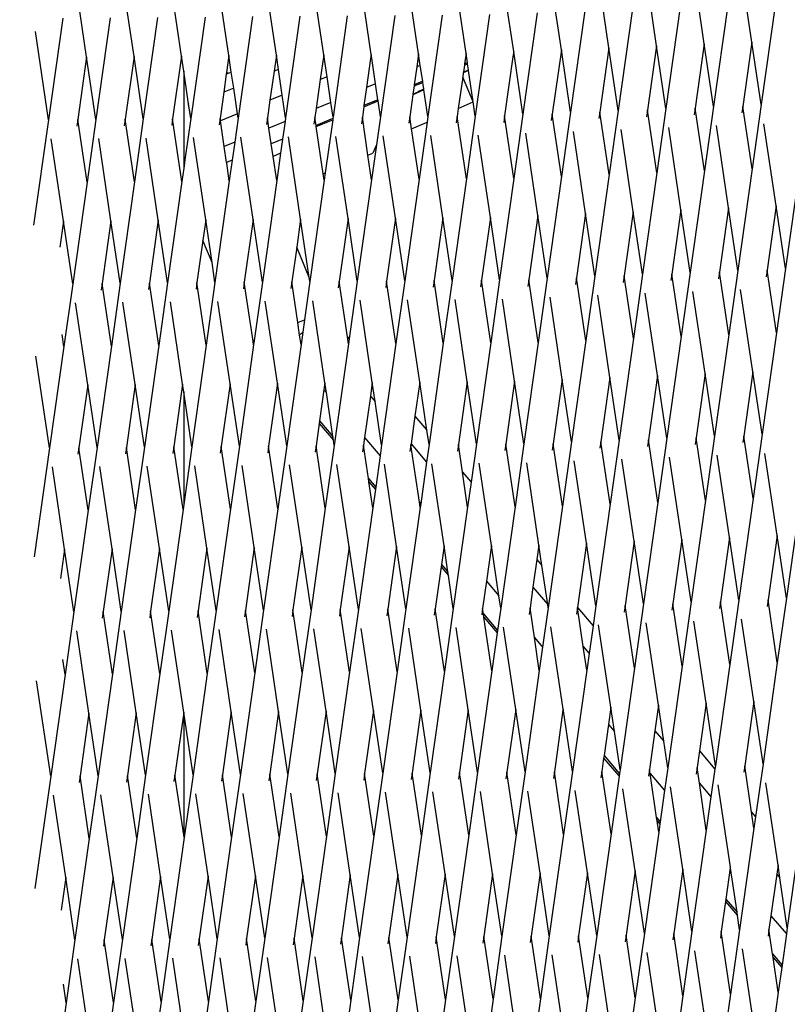
# Model space of a CAD drawing. Units: millimetres. Extents: x -257 to 2597, y -772 to 768.
# Drawn here: x 1016 to 1031, y -319 to -300 of the extents above; entities that cross this region are included whole.
import ezdxf

# ---------------------------------------------------------------- set-up
doc = ezdxf.new("R2010")
doc.units = ezdxf.units.MM
doc.header["$MEASUREMENT"] = 0
doc.layers.add('VP-DIM', color=7, linetype='Continuous')
doc.layers.add('VP-HIC', color=6, linetype='Continuous')
doc.layers.add('VP-EQ', color=7, linetype='Continuous', true_color=0x8a3492)
doc.styles.get("Standard").update_dxf_attribs({"font": 'arial.ttf'})
doc.dimstyles.get("Standard").update_dxf_attribs({"dimtxt": 14, "dimasz": 20, "dimexe": 20, "dimexo": 50, "dimgap": 20, "dimtad": 0, "dimdec": 0, "dimzin": 0, "dimdsep": 46, "dimtxsty": 'Standard', "dimcen": -0.09, "dimadec": 0, "dimazin": 0, "dimtfac": 1, "dimtdec": 4, "dimtofl": 0, "dimtmove": 0, "dimatfit": 3, "dimfxl": 70, "dimfxlon": 1, "dimtolj": 1, "dimtzin": 0, "dimarcsym": 0})

# ---------------------------------------------------------------- blocks, each defined once
blk = doc.blocks.new('*D101')
at = {"layer": 'Defpoints', "color": 0}
for p in [(476.096, 588.758), (2103.175, -261.635), (476.096, -354.873)]:
    blk.add_point(p, dxfattribs=at)
at = {"layer": 'VP-DIM', "color": 0, "lineweight": -2}
for p, q in [((476.096, 518.758), (476.096, 608.758)), ((2103.175, 518.758), (2103.175, 608.758)), ((496.096, 588.758), (1177.211, 588.758)), ((2083.175, 588.758), (1289.611, 588.758))]:
    blk.add_line(p, q, dxfattribs=at)
at = {"layer": 'VP-DIM', "color": 0}
for points in [[(496.096, 592.091), (496.096, 585.425), (476.096, 588.758)], [(2083.175, 585.425), (2083.175, 592.091), (2103.175, 588.758)]]:
    blk.add_solid(points, dxfattribs=at)
at = {"layer": 'VP-DIM', "color": 0, "insert": (1233.411, 588.758), "char_height": 25, "attachment_point": 5}
blk.add_mtext('\\A1;1635', dxfattribs=at)
blk = doc.blocks.new('2603_')
at = {"color": 0}
for p, q in [((1120.545, -60.074), (1120.307, -58.471)), ((1121.473, -60.037), (1121.235, -58.434)), ((1122.401, -60), (1122.163, -58.397)), ((1123.329, -59.962), (1123.091, -58.36)), ((1124.256, -59.925), (1124.019, -58.322)), ((1111.298, -60.213), (1111.061, -58.61)), ((1112.222, -60.205), (1111.985, -58.602)), ((1113.146, -60.197), (1112.908, -58.594)), ((1114.07, -60.189), (1113.832, -58.586)), ((1114.994, -60.181), (1114.756, -58.578)), ((1115.917, -60.173), (1115.68, -58.57)), ((1116.841, -60.165), (1116.604, -58.562)), ((1117.765, -60.157), (1117.528, -58.554)), ((1118.689, -60.149), (1118.451, -58.546)), ((1119.617, -60.111), (1119.379, -58.509)), ((1122.86, -59.241), (1122.581, -61.218)), ((1123.788, -59.204), (1123.509, -61.181)), ((1124.716, -59.167), (1124.437, -61.144)), ((1110.834, -59.462), (1110.555, -61.439)), ((1111.757, -59.454), (1111.479, -61.431)), ((1112.681, -59.446), (1112.403, -61.423)), ((1113.605, -59.438), (1113.326, -61.415)), ((1114.529, -59.43), (1114.25, -61.407)), ((1115.453, -59.422), (1115.174, -61.399)), ((1116.376, -59.414), (1116.098, -61.391)), ((1117.3, -59.406), (1117.022, -61.383)), ((1118.224, -59.398), (1117.946, -61.375)), ((1119.148, -59.39), (1118.869, -61.367)), ((1120.076, -59.353), (1119.797, -61.33)), ((1121.004, -59.316), (1120.725, -61.293)), ((1121.932, -59.279), (1121.653, -61.256)), ((1110.555, -61.439), (1110.3, -59.717)), ((1121.473, -60.037), (1121.296, -61.289)), ((1121.653, -61.256), (1121.473, -60.037)), ((1122.401, -60), (1122.224, -61.252)), ((1122.581, -61.218), (1122.401, -60)), ((1123.329, -59.962), (1123.152, -61.215)), ((1123.509, -61.181), (1123.329, -59.962)), ((1124.256, -59.925), (1124.08, -61.178)), ((1124.437, -61.144), (1124.256, -59.925)), ((1111.298, -60.213), (1111.126, -61.436)), ((1111.479, -61.431), (1111.298, -60.213)), ((1112.222, -60.205), (1112.05, -61.428)), ((1112.403, -61.423), (1112.222, -60.205)), ((1113.146, -60.197), (1112.974, -61.42)), ((1113.19, -60.494), (1113.146, -60.197)), ((1114.07, -60.189), (1114.023, -60.517)), ((1114.117, -60.51), (1114.07, -60.189)), ((1114.994, -60.181), (1114.949, -60.494)), ((1115.035, -60.459), (1114.994, -60.181)), ((1115.917, -60.173), (1115.85, -60.654)), ((1115.981, -60.599), (1115.917, -60.173)), ((1116.841, -60.165), (1116.829, -60.248)), ((1116.852, -60.238), (1116.841, -60.165)), ((1117.765, -60.157), (1117.73, -60.407)), ((1117.798, -60.379), (1117.765, -60.157)), ((1118.689, -60.149), (1118.66, -60.351)), ((1118.715, -60.328), (1118.689, -60.149)), ((1119.602, -60.213), (1119.44, -61.364)), ((1119.608, -60.173), (1119.602, -60.213)), ((1119.602, -60.213), (1119.63, -60.201)), ((1119.617, -60.111), (1119.608, -60.173)), ((1119.627, -60.179), (1119.608, -60.173)), ((1119.627, -60.179), (1119.617, -60.111)), ((1119.63, -60.201), (1119.627, -60.179)), ((1119.797, -61.33), (1119.63, -60.201)), ((1120.545, -60.074), (1120.368, -61.327)), ((1120.725, -61.293), (1120.545, -60.074)), ((1116.829, -60.248), (1116.75, -60.813)), ((1116.852, -60.238), (1116.829, -60.248)), ((1116.926, -60.74), (1116.852, -60.238)), ((1117.73, -60.407), (1117.68, -60.757)), ((1117.798, -60.379), (1117.73, -60.407)), ((1117.844, -60.689), (1117.798, -60.379)), ((1118.657, -60.374), (1118.638, -60.509)), ((1118.657, -60.374), (1118.718, -60.349)), ((1118.66, -60.351), (1118.657, -60.374)), ((1118.715, -60.328), (1118.66, -60.351)), ((1118.718, -60.349), (1118.715, -60.328)), ((1118.736, -60.469), (1118.718, -60.349)), ((1113.19, -60.494), (1113.19, -60.538)), ((1113.196, -60.537), (1113.19, -60.494)), ((1113.19, -60.538), (1113.19, -60.736)), ((1113.224, -60.722), (1113.196, -60.537)), ((1114.019, -60.55), (1113.97, -60.9)), ((1114.023, -60.517), (1114.019, -60.55)), ((1114.057, -60.535), (1114.019, -60.55)), ((1114.057, -60.535), (1114.023, -60.517)), ((1114.117, -60.51), (1114.057, -60.535)), ((1114.163, -60.82), (1114.117, -60.51)), ((1114.949, -60.494), (1114.87, -61.059)), ((1115.035, -60.459), (1114.949, -60.494)), ((1115.109, -60.96), (1115.035, -60.459)), ((1115.981, -60.599), (1115.85, -60.654)), ((1116.055, -61.101), (1115.981, -60.599)), ((1118.624, -60.609), (1118.538, -61.216)), ((1118.636, -60.522), (1118.624, -60.609)), ((1118.828, -61.088), (1118.624, -60.609)), ((1118.738, -60.478), (1118.636, -60.522)), ((1118.638, -60.509), (1118.636, -60.522)), ((1118.638, -60.509), (1118.736, -60.469)), ((1118.738, -60.478), (1118.736, -60.469)), ((1118.828, -61.088), (1118.738, -60.478)), ((1113.19, -60.736), (1113.224, -60.722)), ((1113.19, -60.736), (1113.19, -62.232)), ((1113.284, -61.126), (1113.224, -60.722)), ((1115.85, -60.654), (1115.77, -61.219)), ((1116.926, -60.74), (1116.75, -60.813)), ((1116.972, -61.05), (1116.926, -60.74)), ((1117.677, -60.78), (1117.655, -60.939)), ((1117.677, -60.78), (1117.847, -60.71)), ((1117.68, -60.757), (1117.677, -60.78)), ((1117.844, -60.689), (1117.68, -60.757)), ((1117.847, -60.71), (1117.844, -60.689)), ((1117.866, -60.839), (1117.847, -60.71)), ((1113.97, -60.9), (1113.897, -61.412)), ((1114.163, -60.82), (1113.97, -60.9)), ((1114.238, -61.321), (1114.163, -60.82)), ((1115.109, -60.96), (1114.87, -61.059)), ((1115.174, -61.399), (1115.109, -60.96)), ((1116.75, -60.813), (1116.701, -61.163)), ((1117.653, -60.951), (1117.593, -61.38)), ((1117.869, -60.856), (1117.653, -60.951)), ((1117.655, -60.939), (1117.653, -60.951)), ((1117.655, -60.939), (1117.758, -60.893)), ((1117.756, -60.888), (1117.866, -60.839)), ((1117.786, -60.88), (1117.756, -60.888)), ((1117.756, -60.888), (1117.758, -60.893)), ((1117.758, -60.893), (1117.786, -60.88)), ((1117.867, -60.847), (1117.786, -60.88)), ((1117.867, -60.847), (1117.866, -60.839)), ((1117.869, -60.856), (1117.867, -60.847)), ((1117.946, -61.375), (1117.869, -60.856)), ((1113.284, -61.126), (1113.276, -61.15)), ((1113.276, -61.15), (1113.326, -61.415)), ((1113.326, -61.415), (1113.284, -61.126)), ((1114.87, -61.059), (1114.821, -61.404)), ((1116.055, -61.101), (1115.77, -61.219)), ((1116.098, -61.391), (1116.055, -61.101)), ((1116.697, -61.186), (1116.669, -61.388)), ((1116.697, -61.186), (1116.975, -61.071)), ((1116.701, -61.163), (1116.697, -61.186)), ((1116.972, -61.05), (1116.701, -61.163)), ((1116.975, -61.071), (1116.972, -61.05)), ((1117.022, -61.383), (1116.975, -61.071)), ((1118.538, -61.216), (1118.829, -61.092)), ((1118.829, -61.092), (1118.828, -61.088)), ((1118.869, -61.367), (1118.829, -61.092)), ((1123.509, -61.181), (1123.333, -62.434)), ((1124.08, -61.178), (1124.062, -61.305)), ((1124.261, -62.396), (1124.08, -61.178)), ((1124.437, -61.144), (1124.261, -62.396)), ((1114.238, -61.321), (1113.904, -61.459)), ((1114.25, -61.407), (1114.238, -61.321)), ((1115.77, -61.219), (1115.745, -61.396)), ((1117.593, -61.38), (1117.575, -61.507)), ((1117.628, -61.617), (1117.593, -61.38)), ((1117.946, -61.375), (1117.93, -61.483)), ((1118.516, -61.372), (1118.499, -61.499)), ((1118.538, -61.216), (1118.516, -61.372)), ((1118.697, -62.591), (1118.516, -61.372)), ((1118.869, -61.367), (1118.697, -62.591)), ((1119.44, -61.364), (1119.422, -61.491)), ((1119.621, -62.583), (1119.44, -61.364)), ((1119.797, -61.33), (1119.621, -62.583)), ((1120.368, -61.327), (1120.35, -61.454)), ((1120.549, -62.545), (1120.368, -61.327)), ((1120.725, -61.293), (1120.549, -62.545)), ((1121.296, -61.289), (1121.278, -61.417)), ((1121.477, -62.508), (1121.296, -61.289)), ((1121.653, -61.256), (1121.477, -62.508)), ((1122.224, -61.252), (1122.206, -61.379)), ((1122.405, -62.471), (1122.224, -61.252)), ((1122.581, -61.218), (1122.405, -62.471)), ((1123.152, -61.215), (1123.134, -61.342)), ((1123.333, -62.434), (1123.152, -61.215)), ((1110.555, -61.439), (1110.266, -63.495)), ((1111.126, -61.436), (1111.108, -61.563)), ((1111.307, -62.655), (1111.126, -61.436)), ((1111.479, -61.431), (1111.307, -62.655)), ((1112.05, -61.428), (1112.032, -61.555)), ((1112.23, -62.647), (1112.05, -61.428)), ((1112.403, -61.423), (1112.23, -62.647)), ((1112.974, -61.42), (1112.956, -61.547)), ((1113.154, -62.639), (1112.974, -61.42)), ((1113.326, -61.415), (1113.213, -62.221)), ((1113.897, -61.412), (1113.879, -61.539)), ((1113.904, -61.459), (1113.897, -61.412)), ((1113.979, -61.961), (1113.904, -61.459)), ((1114.25, -61.407), (1114.184, -61.876)), ((1114.821, -61.404), (1114.803, -61.531)), ((1114.85, -61.6), (1114.821, -61.404)), ((1115.164, -61.47), (1114.85, -61.6)), ((1115.164, -61.47), (1115.115, -61.819)), ((1115.174, -61.399), (1115.164, -61.47)), ((1115.745, -61.396), (1115.727, -61.523)), ((1115.768, -61.549), (1115.745, -61.396)), ((1116.095, -61.413), (1115.768, -61.549)), ((1115.771, -61.57), (1115.768, -61.549)), ((1115.771, -61.57), (1116.092, -61.437)), ((1115.907, -62.49), (1115.771, -61.57)), ((1116.092, -61.437), (1115.945, -62.474)), ((1116.095, -61.413), (1116.092, -61.437)), ((1116.098, -61.391), (1116.095, -61.413)), ((1116.669, -61.388), (1116.651, -61.515)), ((1116.779, -62.129), (1116.669, -61.388)), ((1117.022, -61.383), (1116.945, -61.928)), ((1117.628, -61.617), (1117.93, -61.483)), ((1117.93, -61.483), (1117.773, -62.599)), ((1123.802, -63.155), (1123.564, -61.552)), ((1124.729, -63.117), (1124.492, -61.515)), ((1114.896, -61.91), (1114.85, -61.6)), ((1116.39, -63.365), (1116.153, -61.762)), ((1117.314, -63.357), (1117.077, -61.754)), ((1117.773, -62.599), (1117.628, -61.617)), ((1118.238, -63.349), (1118.001, -61.746)), ((1119.162, -63.341), (1118.924, -61.738)), ((1120.09, -63.304), (1119.852, -61.701)), ((1121.018, -63.267), (1120.78, -61.664)), ((1121.946, -63.229), (1121.708, -61.627)), ((1122.874, -63.192), (1122.636, -61.589)), ((1110.847, -63.413), (1110.61, -61.81)), ((1111.771, -63.405), (1111.534, -61.802)), ((1112.695, -63.397), (1112.458, -61.794)), ((1113.619, -63.389), (1113.381, -61.786)), ((1114.184, -61.876), (1113.979, -61.961)), ((1114.184, -61.876), (1114.135, -62.225)), ((1114.543, -63.381), (1114.305, -61.778)), ((1115.115, -61.819), (1114.896, -61.91)), ((1114.932, -62.151), (1114.896, -61.91)), ((1115.115, -61.819), (1115.077, -62.091)), ((1115.467, -63.373), (1115.229, -61.77)), ((1116.945, -61.928), (1116.849, -62.607)), ((1116.945, -61.928), (1116.876, -62.088)), ((1114.025, -62.271), (1113.979, -61.961)), ((1115.077, -62.091), (1114.932, -62.151)), ((1115.077, -62.091), (1115.002, -62.623)), ((1116.779, -62.129), (1116.876, -62.088)), ((1116.849, -62.607), (1116.779, -62.129)), ((1113.19, -62.232), (1113.19, -62.288)), ((1113.204, -62.282), (1113.19, -62.288)), ((1113.204, -62.282), (1113.19, -62.384)), ((1113.19, -62.288), (1113.19, -62.384)), ((1113.213, -62.221), (1113.204, -62.282)), ((1114.102, -62.239), (1114.025, -62.271)), ((1114.027, -62.285), (1114.025, -62.271)), ((1114.078, -62.631), (1114.027, -62.285)), ((1114.135, -62.225), (1114.078, -62.631)), ((1114.135, -62.225), (1114.102, -62.239)), ((1115.002, -62.623), (1114.932, -62.151)), ((1113.19, -62.384), (1113.154, -62.639)), ((1115.907, -62.49), (1115.945, -62.474)), ((1115.926, -62.615), (1115.907, -62.49)), ((1115.945, -62.474), (1115.926, -62.615)), ((1121.477, -62.508), (1121.198, -64.485)), ((1122.405, -62.471), (1122.126, -64.448)), ((1123.333, -62.434), (1123.054, -64.411)), ((1124.261, -62.396), (1123.982, -64.373)), ((1125.189, -62.359), (1124.91, -64.336)), ((1111.307, -62.655), (1111.028, -64.632)), ((1112.23, -62.647), (1111.952, -64.624)), ((1113.154, -62.639), (1112.876, -64.616)), ((1114.078, -62.631), (1113.799, -64.608)), ((1115.002, -62.623), (1114.723, -64.6)), ((1115.926, -62.615), (1115.647, -64.592)), ((1116.849, -62.607), (1116.571, -64.584)), ((1117.773, -62.599), (1117.495, -64.576)), ((1118.697, -62.591), (1118.419, -64.568)), ((1119.621, -62.583), (1119.342, -64.56)), ((1120.549, -62.545), (1120.27, -64.523)), ((1121.018, -63.267), (1120.841, -64.519)), ((1121.198, -64.485), (1121.018, -63.267)), ((1121.946, -63.229), (1121.769, -64.482)), ((1122.126, -64.448), (1121.946, -63.229)), ((1122.874, -63.192), (1122.697, -64.445)), ((1123.054, -64.411), (1122.874, -63.192)), ((1123.802, -63.155), (1123.625, -64.407)), ((1123.982, -64.373), (1123.802, -63.155)), ((1124.729, -63.117), (1124.553, -64.37)), ((1124.91, -64.336), (1124.729, -63.117)), ((1110.847, -63.413), (1110.776, -63.918)), ((1111.028, -64.632), (1110.847, -63.413)), ((1111.771, -63.405), (1111.599, -64.628)), ((1111.952, -64.624), (1111.771, -63.405)), ((1112.695, -63.397), (1112.523, -64.62)), ((1112.876, -64.616), (1112.695, -63.397)), ((1113.619, -63.389), (1113.563, -63.788)), ((1113.742, -64.219), (1113.619, -63.389)), ((1114.543, -63.381), (1114.37, -64.604)), ((1114.723, -64.6), (1114.543, -63.381)), ((1115.467, -63.373), (1115.39, -63.92)), ((1115.635, -64.51), (1115.467, -63.373)), ((1116.39, -63.365), (1116.218, -64.588)), ((1116.571, -64.584), (1116.39, -63.365)), ((1117.314, -63.357), (1117.142, -64.58)), ((1117.495, -64.576), (1117.314, -63.357)), ((1118.238, -63.349), (1118.066, -64.572)), ((1118.419, -64.568), (1118.238, -63.349)), ((1119.162, -63.341), (1118.99, -64.564)), ((1119.342, -64.56), (1119.162, -63.341)), ((1120.09, -63.304), (1119.913, -64.556)), ((1120.27, -64.523), (1120.09, -63.304)), ((1113.563, -63.788), (1113.447, -64.612)), ((1113.742, -64.219), (1113.563, -63.788)), ((1115.39, -63.92), (1115.294, -64.596)), ((1115.635, -64.51), (1115.39, -63.92)), ((1113.799, -64.608), (1113.742, -64.219)), ((1122.126, -64.448), (1121.95, -65.701)), ((1122.697, -64.445), (1122.679, -64.572)), ((1122.878, -65.663), (1122.697, -64.445)), ((1123.054, -64.411), (1122.878, -65.663)), ((1123.625, -64.407), (1123.607, -64.535)), ((1123.806, -65.626), (1123.625, -64.407)), ((1123.982, -64.373), (1123.806, -65.626)), ((1124.553, -64.37), (1124.535, -64.497)), ((1124.734, -65.589), (1124.553, -64.37)), ((1124.91, -64.336), (1124.734, -65.589)), ((1111.028, -64.632), (1110.856, -65.855)), ((1111.599, -64.628), (1111.581, -64.756)), ((1111.78, -65.847), (1111.599, -64.628)), ((1111.952, -64.624), (1111.78, -65.847)), ((1112.523, -64.62), (1112.505, -64.748)), ((1112.703, -65.839), (1112.523, -64.62)), ((1112.876, -64.616), (1112.703, -65.839)), ((1113.447, -64.612), (1113.429, -64.74)), ((1113.627, -65.831), (1113.447, -64.612)), ((1113.799, -64.608), (1113.627, -65.831)), ((1114.37, -64.604), (1114.352, -64.732)), ((1114.54, -65.749), (1114.37, -64.604)), ((1114.723, -64.6), (1114.563, -65.74)), ((1115.294, -64.596), (1115.276, -64.724)), ((1115.411, -65.387), (1115.294, -64.596)), ((1115.647, -64.592), (1115.543, -65.333)), ((1115.647, -64.592), (1115.635, -64.51)), ((1116.218, -64.588), (1116.2, -64.716)), ((1116.378, -65.666), (1116.218, -64.588)), ((1116.571, -64.584), (1116.413, -65.707)), ((1117.142, -64.58), (1117.124, -64.708)), ((1117.322, -65.799), (1117.142, -64.58)), ((1117.495, -64.576), (1117.322, -65.799)), ((1118.066, -64.572), (1118.048, -64.7)), ((1118.246, -65.791), (1118.066, -64.572)), ((1118.419, -64.568), (1118.246, -65.791)), ((1118.99, -64.564), (1118.972, -64.692)), ((1119.17, -65.783), (1118.99, -64.564)), ((1119.342, -64.56), (1119.17, -65.783)), ((1119.913, -64.556), (1119.895, -64.684)), ((1120.094, -65.775), (1119.913, -64.556)), ((1120.27, -64.523), (1120.094, -65.775)), ((1120.841, -64.519), (1120.823, -64.646)), ((1121.022, -65.738), (1120.841, -64.519)), ((1121.198, -64.485), (1121.022, -65.738)), ((1121.769, -64.482), (1121.751, -64.609)), ((1121.95, -65.701), (1121.769, -64.482)), ((1122.419, -66.422), (1122.181, -64.819)), ((1123.347, -66.384), (1123.109, -64.782)), ((1124.275, -66.347), (1124.037, -64.744)), ((1111.32, -66.605), (1111.083, -65.003)), ((1112.244, -66.597), (1112.007, -64.995)), ((1113.168, -66.589), (1112.931, -64.987)), ((1114.092, -66.581), (1113.854, -64.979)), ((1115.016, -66.573), (1114.778, -64.971)), ((1115.94, -66.565), (1115.702, -64.963)), ((1116.863, -66.557), (1116.626, -64.955)), ((1117.787, -66.549), (1117.55, -64.947)), ((1118.711, -66.541), (1118.474, -64.939)), ((1119.635, -66.533), (1119.397, -64.931)), ((1120.563, -66.496), (1120.325, -64.894)), ((1121.491, -66.459), (1121.253, -64.856)), ((1115.411, -65.387), (1115.543, -65.333)), ((1115.448, -65.634), (1115.411, -65.387)), ((1115.543, -65.333), (1115.508, -65.579)), ((1115.508, -65.579), (1115.448, -65.634)), ((1115.508, -65.579), (1115.475, -65.815)), ((1124.734, -65.589), (1124.455, -67.566)), ((1110.856, -65.855), (1110.821, -65.624)), ((1114.54, -65.749), (1114.563, -65.74)), ((1114.551, -65.823), (1114.54, -65.749)), ((1114.563, -65.74), (1114.551, -65.823)), ((1115.475, -65.815), (1115.448, -65.634)), ((1116.378, -65.666), (1116.413, -65.707)), ((1116.399, -65.807), (1116.378, -65.666)), ((1116.413, -65.707), (1116.399, -65.807)), ((1118.246, -65.791), (1117.968, -67.768)), ((1119.17, -65.783), (1118.892, -67.76)), ((1120.094, -65.775), (1119.815, -67.752)), ((1121.022, -65.738), (1120.743, -67.715)), ((1121.95, -65.701), (1121.671, -67.678)), ((1122.878, -65.663), (1122.599, -67.64)), ((1123.806, -65.626), (1123.527, -67.603)), ((1110.856, -65.855), (1110.577, -67.832)), ((1111.78, -65.847), (1111.501, -67.824)), ((1112.703, -65.839), (1112.425, -67.816)), ((1113.627, -65.831), (1113.349, -67.808)), ((1114.551, -65.823), (1114.273, -67.8)), ((1115.475, -65.815), (1115.196, -67.792)), ((1116.399, -65.807), (1116.12, -67.784)), ((1117.322, -65.799), (1117.044, -67.776)), ((1110.577, -67.832), (1110.312, -66.045)), ((1124.275, -66.347), (1124.098, -67.6)), ((1124.455, -67.566), (1124.275, -66.347)), ((1116.863, -66.557), (1116.826, -66.821)), ((1116.919, -66.93), (1116.863, -66.557)), ((1117.787, -66.549), (1117.694, -67.214)), ((1117.926, -67.488), (1117.787, -66.549)), ((1118.711, -66.541), (1118.539, -67.765)), ((1118.892, -67.76), (1118.711, -66.541)), ((1119.635, -66.533), (1119.463, -67.757)), ((1119.815, -67.752), (1119.635, -66.533)), ((1120.563, -66.496), (1120.386, -67.749)), ((1120.743, -67.715), (1120.563, -66.496)), ((1121.491, -66.459), (1121.314, -67.711)), ((1121.671, -67.678), (1121.491, -66.459)), ((1122.419, -66.422), (1122.242, -67.674)), ((1122.599, -67.64), (1122.419, -66.422)), ((1123.347, -66.384), (1123.17, -67.637)), ((1123.527, -67.603), (1123.347, -66.384)), ((1111.32, -66.605), (1111.148, -67.829)), ((1111.501, -67.824), (1111.32, -66.605)), ((1112.244, -66.597), (1112.072, -67.821)), ((1112.425, -67.816), (1112.244, -66.597)), ((1113.168, -66.589), (1112.996, -67.813)), ((1113.19, -66.737), (1113.168, -66.589)), ((1113.19, -66.737), (1113.19, -68.934)), ((1113.349, -67.808), (1113.19, -66.737)), ((1114.092, -66.581), (1113.92, -67.805)), ((1114.273, -67.8), (1114.092, -66.581)), ((1115.016, -66.573), (1114.843, -67.797)), ((1115.196, -67.792), (1115.016, -66.573)), ((1115.921, -66.7), (1115.835, -67.306)), ((1115.94, -66.565), (1115.921, -66.7)), ((1115.921, -66.7), (1115.968, -66.755)), ((1115.968, -66.755), (1115.94, -66.565)), ((1116.094, -67.611), (1115.968, -66.755)), ((1116.826, -66.821), (1116.712, -67.631)), ((1116.826, -66.821), (1116.919, -66.93)), ((1117.044, -67.776), (1116.919, -66.93)), ((1115.835, -67.306), (1115.828, -67.354)), ((1115.835, -67.306), (1116.094, -67.611)), ((1117.694, -67.214), (1117.618, -67.753)), ((1117.694, -67.214), (1117.926, -67.488)), ((1115.828, -67.354), (1115.767, -67.789)), ((1115.828, -67.354), (1116.105, -67.679)), ((1117.968, -67.768), (1117.926, -67.488)), ((1116.105, -67.679), (1116.094, -67.611)), ((1116.12, -67.784), (1116.105, -67.679)), ((1116.712, -67.631), (1116.691, -67.781)), ((1116.712, -67.631), (1117.014, -67.987)), ((1121.314, -67.711), (1121.296, -67.839)), ((1121.495, -68.93), (1121.314, -67.711)), ((1121.671, -67.678), (1121.495, -68.93)), ((1122.242, -67.674), (1122.224, -67.802)), ((1122.423, -68.893), (1122.242, -67.674)), ((1122.599, -67.64), (1122.423, -68.893)), ((1123.17, -67.637), (1123.152, -67.764)), ((1123.351, -68.856), (1123.17, -67.637)), ((1123.527, -67.603), (1123.351, -68.856)), ((1124.098, -67.6), (1124.08, -67.727)), ((1124.279, -68.818), (1124.098, -67.6)), ((1124.455, -67.566), (1124.279, -68.818)), ((1110.577, -67.832), (1110.278, -69.954)), ((1111.148, -67.829), (1111.13, -67.956)), ((1111.329, -69.047), (1111.148, -67.829)), ((1111.501, -67.824), (1111.329, -69.047)), ((1112.072, -67.821), (1112.054, -67.948)), ((1112.253, -69.039), (1112.072, -67.821)), ((1112.425, -67.816), (1112.253, -69.039)), ((1112.996, -67.813), (1112.978, -67.94)), ((1113.176, -69.031), (1112.996, -67.813)), ((1113.349, -67.808), (1113.19, -68.934)), ((1113.92, -67.805), (1113.902, -67.932)), ((1114.1, -69.023), (1113.92, -67.805)), ((1114.273, -67.8), (1114.1, -69.023)), ((1114.843, -67.797), (1114.826, -67.924)), ((1115.024, -69.015), (1114.843, -67.797)), ((1115.196, -67.792), (1115.024, -69.015)), ((1115.767, -67.789), (1115.749, -67.916)), ((1115.948, -69.008), (1115.767, -67.789)), ((1116.12, -67.784), (1115.948, -69.008)), ((1116.691, -67.781), (1116.673, -67.908)), ((1116.787, -68.426), (1116.691, -67.781)), ((1117.044, -67.776), (1117.014, -67.987)), ((1117.615, -67.773), (1117.597, -67.9)), ((1117.618, -67.753), (1117.615, -67.773)), ((1117.78, -68.888), (1117.615, -67.773)), ((1117.618, -67.753), (1117.92, -68.108)), ((1117.968, -67.768), (1117.92, -68.108)), ((1118.539, -67.765), (1118.521, -67.892)), ((1118.618, -68.302), (1118.539, -67.765)), ((1118.892, -67.76), (1118.787, -68.501)), ((1119.463, -67.757), (1119.445, -67.884)), ((1119.643, -68.976), (1119.463, -67.757)), ((1119.815, -67.752), (1119.643, -68.976)), ((1120.386, -67.749), (1120.368, -67.876)), ((1120.567, -68.968), (1120.386, -67.749)), ((1120.743, -67.715), (1120.567, -68.968)), ((1117.014, -67.987), (1116.929, -68.593)), ((1121.036, -69.689), (1120.798, -68.086)), ((1121.964, -69.651), (1121.726, -68.049)), ((1122.892, -69.614), (1122.654, -68.011)), ((1123.82, -69.577), (1123.582, -67.974)), ((1124.748, -69.54), (1124.51, -67.937)), ((1110.87, -69.806), (1110.632, -68.203)), ((1111.793, -69.798), (1111.556, -68.195)), ((1112.717, -69.79), (1112.48, -68.187)), ((1113.641, -69.782), (1113.404, -68.179)), ((1114.565, -69.774), (1114.327, -68.171)), ((1115.489, -69.766), (1115.251, -68.163)), ((1116.413, -69.758), (1116.175, -68.155)), ((1117.336, -69.75), (1117.099, -68.147)), ((1117.92, -68.108), (1117.806, -68.918)), ((1118.26, -69.742), (1118.023, -68.139)), ((1119.184, -69.734), (1118.947, -68.131)), ((1120.108, -69.726), (1119.87, -68.123)), ((1116.787, -68.426), (1116.929, -68.593)), ((1116.797, -68.493), (1116.787, -68.426)), ((1118.618, -68.302), (1118.787, -68.501)), ((1118.719, -68.984), (1118.618, -68.302)), ((1116.797, -68.493), (1116.922, -68.641)), ((1116.872, -69), (1116.797, -68.493)), ((1116.922, -68.641), (1116.872, -69)), ((1116.929, -68.593), (1116.922, -68.641)), ((1118.787, -68.501), (1118.719, -68.984)), ((1123.351, -68.856), (1123.072, -70.833)), ((1124.279, -68.818), (1124, -70.796)), ((1125.207, -68.781), (1124.928, -70.758)), ((1111.329, -69.047), (1111.05, -71.025)), ((1112.253, -69.039), (1111.974, -71.017)), ((1113.176, -69.031), (1112.898, -71.009)), ((1113.19, -68.934), (1113.176, -69.031)), ((1114.1, -69.023), (1113.822, -71.001)), ((1115.024, -69.015), (1114.746, -70.993)), ((1115.948, -69.008), (1115.669, -70.985)), ((1116.872, -69), (1116.593, -70.977)), ((1117.795, -68.992), (1117.517, -70.969)), ((1117.78, -68.888), (1117.806, -68.918)), ((1117.795, -68.992), (1117.78, -68.888)), ((1117.806, -68.918), (1117.795, -68.992)), ((1118.719, -68.984), (1118.441, -70.961)), ((1119.643, -68.976), (1119.365, -70.953)), ((1120.567, -68.968), (1120.288, -70.945)), ((1121.495, -68.93), (1121.216, -70.907)), ((1122.423, -68.893), (1122.144, -70.87)), ((1122.892, -69.614), (1122.715, -70.867)), ((1123.072, -70.833), (1122.892, -69.614)), ((1123.82, -69.577), (1123.643, -70.829)), ((1124, -70.796), (1123.82, -69.577)), ((1124.748, -69.54), (1124.571, -70.792)), ((1124.928, -70.758), (1124.748, -69.54)), ((1110.87, -69.806), (1110.789, -70.377)), ((1111.05, -71.025), (1110.87, -69.806)), ((1111.793, -69.798), (1111.621, -71.021)), ((1111.974, -71.017), (1111.793, -69.798)), ((1112.717, -69.79), (1112.545, -71.013)), ((1112.898, -71.009), (1112.717, -69.79)), ((1113.641, -69.782), (1113.469, -71.005)), ((1113.822, -71.001), (1113.641, -69.782)), ((1114.565, -69.774), (1114.393, -70.997)), ((1114.746, -70.993), (1114.565, -69.774)), ((1115.489, -69.766), (1115.316, -70.989)), ((1115.669, -70.985), (1115.489, -69.766)), ((1116.413, -69.758), (1116.24, -70.981)), ((1116.593, -70.977), (1116.413, -69.758)), ((1117.336, -69.75), (1117.164, -70.973)), ((1117.517, -70.969), (1117.336, -69.75)), ((1118.26, -69.742), (1118.21, -70.1)), ((1118.335, -70.248), (1118.26, -69.742)), ((1119.184, -69.734), (1119.087, -70.425)), ((1119.329, -70.71), (1119.184, -69.734)), ((1120.108, -69.726), (1120.068, -70.008)), ((1120.167, -70.124), (1120.108, -69.726)), ((1121.036, -69.689), (1120.859, -70.941)), ((1121.216, -70.907), (1121.036, -69.689)), ((1121.964, -69.651), (1121.787, -70.904)), ((1122.144, -70.87), (1121.964, -69.651)), ((1120.068, -70.008), (1119.992, -70.547)), ((1120.068, -70.008), (1120.167, -70.124)), ((1118.203, -70.148), (1118.088, -70.965)), ((1118.21, -70.1), (1118.203, -70.148)), ((1118.203, -70.148), (1118.345, -70.315)), ((1118.21, -70.1), (1118.335, -70.248)), ((1120.28, -70.885), (1120.167, -70.124)), ((1118.345, -70.315), (1118.335, -70.248)), ((1118.441, -70.961), (1118.345, -70.315)), ((1119.087, -70.425), (1119.012, -70.957)), ((1119.087, -70.425), (1119.329, -70.71)), ((1119.992, -70.547), (1119.936, -70.949)), ((1119.992, -70.547), (1120.28, -70.885)), ((1119.365, -70.953), (1119.329, -70.71)), ((1124.928, -70.758), (1124.752, -72.011)), ((1117.517, -70.969), (1117.345, -72.192)), ((1118.088, -70.965), (1118.07, -71.092)), ((1118.268, -72.184), (1118.088, -70.965)), ((1118.441, -70.961), (1118.268, -72.184)), ((1119.012, -70.957), (1118.994, -71.084)), ((1119.027, -71.062), (1119.012, -70.957)), ((1119.365, -70.953), (1119.303, -71.387)), ((1119.936, -70.949), (1119.918, -71.076)), ((1120.021, -71.524), (1119.936, -70.949)), ((1120.288, -70.945), (1120.18, -71.712)), ((1120.288, -70.945), (1120.28, -70.885)), ((1120.859, -70.941), (1120.841, -71.068)), ((1120.859, -70.941), (1121.162, -71.295)), ((1120.972, -71.699), (1120.859, -70.941)), ((1121.216, -70.907), (1121.162, -71.295)), ((1121.787, -70.904), (1121.769, -71.031)), ((1121.968, -72.123), (1121.787, -70.904)), ((1122.144, -70.87), (1121.968, -72.123)), ((1122.715, -70.867), (1122.697, -70.994)), ((1122.896, -72.085), (1122.715, -70.867)), ((1123.072, -70.833), (1122.896, -72.085)), ((1123.643, -70.829), (1123.625, -70.957)), ((1123.824, -72.048), (1123.643, -70.829)), ((1124, -70.796), (1123.824, -72.048)), ((1124.571, -70.792), (1124.553, -70.919)), ((1124.752, -72.011), (1124.571, -70.792)), ((1111.05, -71.025), (1110.878, -72.248)), ((1111.621, -71.021), (1111.603, -71.148)), ((1111.802, -72.24), (1111.621, -71.021)), ((1111.974, -71.017), (1111.802, -72.24)), ((1112.545, -71.013), (1112.527, -71.14)), ((1112.726, -72.232), (1112.545, -71.013)), ((1112.898, -71.009), (1112.726, -72.232)), ((1113.469, -71.005), (1113.451, -71.132)), ((1113.649, -72.224), (1113.469, -71.005)), ((1113.822, -71.001), (1113.649, -72.224)), ((1114.393, -70.997), (1114.375, -71.124)), ((1114.573, -72.216), (1114.393, -70.997)), ((1114.746, -70.993), (1114.573, -72.216)), ((1115.316, -70.989), (1115.299, -71.116)), ((1115.497, -72.208), (1115.316, -70.989)), ((1115.669, -70.985), (1115.497, -72.208)), ((1116.24, -70.981), (1116.222, -71.108)), ((1116.421, -72.2), (1116.24, -70.981)), ((1116.593, -70.977), (1116.421, -72.2)), ((1117.164, -70.973), (1117.146, -71.1)), ((1117.345, -72.192), (1117.164, -70.973)), ((1119.027, -71.062), (1119.303, -71.387)), ((1119.037, -71.13), (1119.027, -71.062)), ((1119.037, -71.13), (1119.297, -71.435)), ((1119.192, -72.176), (1119.037, -71.13)), ((1115.962, -72.958), (1115.724, -71.356)), ((1116.886, -72.95), (1116.648, -71.348)), ((1117.809, -72.942), (1117.572, -71.34)), ((1118.733, -72.934), (1118.496, -71.332)), ((1119.657, -72.926), (1119.42, -71.324)), ((1120.581, -72.918), (1120.343, -71.316)), ((1121.162, -71.295), (1121.086, -71.834)), ((1121.509, -72.881), (1121.271, -71.278)), ((1122.437, -72.844), (1122.199, -71.241)), ((1123.365, -72.806), (1123.127, -71.204)), ((1124.293, -72.769), (1124.055, -71.166)), ((1111.343, -72.998), (1111.105, -71.396)), ((1112.266, -72.99), (1112.029, -71.388)), ((1113.19, -72.984), (1112.953, -71.38)), ((1114.114, -72.974), (1113.877, -71.372)), ((1115.038, -72.966), (1114.8, -71.364)), ((1119.297, -71.435), (1119.192, -72.176)), ((1119.303, -71.387), (1119.297, -71.435)), ((1120.021, -71.524), (1120.18, -71.712)), ((1120.116, -72.168), (1120.021, -71.524)), ((1120.18, -71.712), (1120.116, -72.168)), ((1120.972, -71.699), (1121.086, -71.834)), ((1121.04, -72.16), (1120.972, -71.699)), ((1121.086, -71.834), (1121.04, -72.16)), ((1110.878, -72.248), (1110.834, -71.952)), ((1121.968, -72.123), (1121.689, -74.1)), ((1122.896, -72.085), (1122.617, -74.062)), ((1123.824, -72.048), (1123.545, -74.025)), ((1124.752, -72.011), (1124.473, -73.988)), ((1110.878, -72.248), (1110.599, -74.225)), ((1111.802, -72.24), (1111.523, -74.217)), ((1112.726, -72.232), (1112.447, -74.209)), ((1113.649, -72.224), (1113.371, -74.201)), ((1114.573, -72.216), (1114.295, -74.193)), ((1115.497, -72.208), (1115.219, -74.185)), ((1116.421, -72.2), (1116.142, -74.177)), ((1117.345, -72.192), (1117.066, -74.169)), ((1118.268, -72.184), (1117.99, -74.161)), ((1119.192, -72.176), (1118.914, -74.153)), ((1120.116, -72.168), (1119.838, -74.145)), ((1121.04, -72.16), (1120.761, -74.137)), ((1110.599, -74.225), (1110.325, -72.372)), ((1121.509, -72.881), (1121.461, -73.219)), ((1121.58, -73.359), (1121.509, -72.881)), ((1122.437, -72.844), (1122.367, -73.341)), ((1122.541, -73.546), (1122.437, -72.844)), ((1123.365, -72.806), (1123.234, -73.734)), ((1123.545, -74.025), (1123.365, -72.806)), ((1124.293, -72.769), (1124.116, -74.022)), ((1124.473, -73.988), (1124.293, -72.769)), ((1111.343, -72.998), (1111.17, -74.222)), ((1111.523, -74.217), (1111.343, -72.998)), ((1112.266, -72.99), (1112.094, -74.214)), ((1112.447, -74.209), (1112.266, -72.99)), ((1113.19, -72.984), (1113.018, -74.206)), ((1113.19, -72.984), (1113.19, -75.367)), ((1113.371, -74.201), (1113.19, -72.984)), ((1114.114, -72.974), (1113.942, -74.198)), ((1114.295, -74.193), (1114.114, -72.974)), ((1115.038, -72.966), (1114.866, -74.19)), ((1115.219, -74.185), (1115.038, -72.966)), ((1115.962, -72.958), (1115.789, -74.182)), ((1116.142, -74.177), (1115.962, -72.958)), ((1116.886, -72.95), (1116.713, -74.174)), ((1117.066, -74.169), (1116.886, -72.95)), ((1117.809, -72.942), (1117.637, -74.166)), ((1117.99, -74.161), (1117.809, -72.942)), ((1118.733, -72.934), (1118.561, -74.158)), ((1118.914, -74.153), (1118.733, -72.934)), ((1119.657, -72.926), (1119.485, -74.15)), ((1119.838, -74.145), (1119.657, -72.926)), ((1120.577, -72.942), (1120.409, -74.142)), ((1120.581, -72.918), (1120.577, -72.942)), ((1120.577, -72.942), (1120.586, -72.952)), ((1120.586, -72.952), (1120.581, -72.918)), ((1120.761, -74.137), (1120.586, -72.952)), ((1121.461, -73.219), (1121.376, -73.826)), ((1121.461, -73.219), (1121.58, -73.359)), ((1121.689, -74.1), (1121.58, -73.359)), ((1122.367, -73.341), (1122.26, -74.096)), ((1122.367, -73.341), (1122.541, -73.546)), ((1122.617, -74.062), (1122.541, -73.546)), ((1121.376, -73.826), (1121.369, -73.874)), ((1121.376, -73.826), (1121.678, -74.181)), ((1123.234, -73.734), (1123.188, -74.059)), ((1123.234, -73.734), (1123.536, -74.089)), ((1121.369, -73.874), (1121.332, -74.134)), ((1121.369, -73.874), (1121.671, -74.229)), ((1123.545, -74.025), (1123.536, -74.089)), ((1124.116, -74.022), (1124.098, -74.149)), ((1124.251, -74.93), (1124.116, -74.022)), ((1124.473, -73.988), (1124.328, -75.021)), ((1110.599, -74.225), (1110.291, -76.413)), ((1111.17, -74.222), (1111.152, -74.349)), ((1111.351, -75.44), (1111.17, -74.222)), ((1111.523, -74.217), (1111.351, -75.44)), ((1112.094, -74.214), (1112.076, -74.341)), ((1112.275, -75.432), (1112.094, -74.214)), ((1112.447, -74.209), (1112.275, -75.432)), ((1113.018, -74.206), (1113, -74.333)), ((1113.19, -75.367), (1113.018, -74.206)), ((1113.371, -74.201), (1113.199, -75.424)), ((1113.942, -74.198), (1113.924, -74.325)), ((1114.122, -75.416), (1113.942, -74.198)), ((1114.295, -74.193), (1114.122, -75.416)), ((1114.866, -74.19), (1114.848, -74.317)), ((1115.046, -75.408), (1114.866, -74.19)), ((1115.219, -74.185), (1115.046, -75.408)), ((1115.789, -74.182), (1115.772, -74.309)), ((1115.97, -75.4), (1115.789, -74.182)), ((1116.142, -74.177), (1115.97, -75.4)), ((1116.713, -74.174), (1116.695, -74.301)), ((1116.894, -75.392), (1116.713, -74.174)), ((1117.066, -74.169), (1116.894, -75.392)), ((1117.637, -74.166), (1117.619, -74.293)), ((1117.818, -75.384), (1117.637, -74.166)), ((1117.99, -74.161), (1117.818, -75.384)), ((1118.561, -74.158), (1118.543, -74.285)), ((1118.741, -75.376), (1118.561, -74.158)), ((1118.914, -74.153), (1118.741, -75.376)), ((1119.485, -74.15), (1119.467, -74.277)), ((1119.665, -75.368), (1119.485, -74.15)), ((1119.838, -74.145), (1119.665, -75.368)), ((1120.409, -74.142), (1120.391, -74.269)), ((1120.589, -75.36), (1120.409, -74.142)), ((1120.761, -74.137), (1120.589, -75.36)), ((1121.332, -74.134), (1121.314, -74.261)), ((1121.513, -75.352), (1121.332, -74.134)), ((1121.671, -74.229), (1121.513, -75.352)), ((1121.678, -74.181), (1121.671, -74.229)), ((1121.689, -74.1), (1121.678, -74.181)), ((1122.26, -74.096), (1122.242, -74.224)), ((1122.272, -74.173), (1122.26, -74.096)), ((1122.272, -74.173), (1122.555, -74.506)), ((1122.399, -75.029), (1122.272, -74.173)), ((1122.617, -74.062), (1122.555, -74.506)), ((1123.188, -74.059), (1123.17, -74.186)), ((1123.233, -74.36), (1123.188, -74.059)), ((1123.536, -74.089), (1123.46, -74.628)), ((1123.233, -74.36), (1123.46, -74.628)), ((1123.369, -75.278), (1123.233, -74.36)), ((1123.838, -75.999), (1123.6, -74.396)), ((1124.766, -75.962), (1124.528, -74.359)), ((1110.892, -76.199), (1110.654, -74.596)), ((1111.816, -76.191), (1111.578, -74.588)), ((1112.74, -76.183), (1112.502, -74.58)), ((1113.663, -76.175), (1113.426, -74.572)), ((1114.587, -76.167), (1114.35, -74.564)), ((1115.511, -76.159), (1115.273, -74.556)), ((1116.435, -76.151), (1116.197, -74.548)), ((1117.359, -76.143), (1117.121, -74.54)), ((1118.282, -76.135), (1118.045, -74.532)), ((1119.206, -76.127), (1118.969, -74.524)), ((1120.13, -76.119), (1119.893, -74.516)), ((1121.054, -76.111), (1120.816, -74.508)), ((1121.982, -76.073), (1121.744, -74.471)), ((1122.555, -74.506), (1122.469, -75.113)), ((1122.91, -76.036), (1122.672, -74.433)), ((1123.46, -74.628), (1123.369, -75.278)), ((1124.251, -74.93), (1124.328, -75.021)), ((1124.297, -75.24), (1124.251, -74.93)), ((1122.399, -75.029), (1122.469, -75.113)), ((1122.409, -75.097), (1122.399, -75.029)), ((1122.409, -75.097), (1122.463, -75.16)), ((1122.441, -75.315), (1122.409, -75.097)), ((1122.463, -75.16), (1122.441, -75.315)), ((1122.469, -75.113), (1122.463, -75.16)), ((1124.328, -75.021), (1124.297, -75.24)), ((1113.199, -75.424), (1113.19, -75.367)), ((1118.741, -75.376), (1118.463, -77.353)), ((1119.665, -75.368), (1119.387, -77.345)), ((1120.589, -75.36), (1120.311, -77.337)), ((1121.513, -75.352), (1121.234, -77.329)), ((1122.441, -75.315), (1122.162, -77.292)), ((1123.369, -75.278), (1123.09, -77.255)), ((1124.297, -75.24), (1124.018, -77.218)), ((1125.225, -75.203), (1124.946, -77.18)), ((1111.351, -75.44), (1111.072, -77.417)), ((1112.275, -75.432), (1111.996, -77.409)), ((1113.199, -75.424), (1112.92, -77.401)), ((1114.122, -75.416), (1113.844, -77.393)), ((1115.046, -75.408), (1114.768, -77.385)), ((1115.97, -75.4), (1115.692, -77.377)), ((1116.894, -75.392), (1116.615, -77.369)), ((1117.818, -75.384), (1117.539, -77.361)), ((1116.435, -76.151), (1116.262, -77.374)), ((1116.615, -77.369), (1116.435, -76.151)), ((1117.359, -76.143), (1117.186, -77.366)), ((1117.539, -77.361), (1117.359, -76.143)), ((1118.282, -76.135), (1118.11, -77.358)), ((1118.463, -77.353), (1118.282, -76.135)), ((1119.206, -76.127), (1119.034, -77.35)), ((1119.387, -77.345), (1119.206, -76.127)), ((1120.13, -76.119), (1119.958, -77.342)), ((1120.311, -77.337), (1120.13, -76.119)), ((1121.054, -76.111), (1120.882, -77.334)), ((1121.234, -77.329), (1121.054, -76.111)), ((1121.982, -76.073), (1121.805, -77.326)), ((1122.162, -77.292), (1121.982, -76.073)), ((1122.91, -76.036), (1122.733, -77.289)), ((1123.09, -77.255), (1122.91, -76.036)), ((1123.836, -76.013), (1123.75, -76.62)), ((1123.836, -76.013), (1123.838, -75.999)), ((1123.836, -76.013), (1123.841, -76.019)), ((1123.968, -76.875), (1123.841, -76.019)), ((1124.741, -76.135), (1124.627, -76.945)), ((1124.766, -75.962), (1124.741, -76.135)), ((1124.741, -76.135), (1124.802, -76.206)), ((1124.802, -76.206), (1124.766, -75.962)), ((1110.892, -76.199), (1110.802, -76.837)), ((1111.072, -77.417), (1110.892, -76.199)), ((1111.816, -76.191), (1111.643, -77.414)), ((1111.996, -77.409), (1111.816, -76.191)), ((1112.74, -76.183), (1112.567, -77.406)), ((1112.92, -77.401), (1112.74, -76.183)), ((1113.663, -76.175), (1113.491, -77.398)), ((1113.844, -77.393), (1113.663, -76.175)), ((1114.587, -76.167), (1114.415, -77.39)), ((1114.768, -77.385), (1114.587, -76.167)), ((1115.511, -76.159), (1115.339, -77.382)), ((1115.692, -77.377), (1115.511, -76.159)), ((1124.946, -77.18), (1124.802, -76.206)), ((1123.743, -76.668), (1123.661, -77.251)), ((1123.75, -76.62), (1123.743, -76.668)), ((1123.743, -76.668), (1123.978, -76.943)), ((1123.75, -76.62), (1123.968, -76.875)), ((1123.978, -76.943), (1123.968, -76.875)), ((1124.018, -77.218), (1123.978, -76.943)), ((1124.627, -76.945), (1124.589, -77.214)), ((1124.627, -76.945), (1124.929, -77.3)), ((1122.162, -77.292), (1121.986, -78.545)), ((1122.733, -77.289), (1122.715, -77.416)), ((1122.914, -78.507), (1122.733, -77.289)), ((1123.09, -77.255), (1122.914, -78.507)), ((1123.661, -77.251), (1123.643, -77.379)), ((1123.842, -78.47), (1123.661, -77.251)), ((1124.018, -77.218), (1123.842, -78.47)), ((1124.589, -77.214), (1124.571, -77.341)), ((1124.66, -77.69), (1124.589, -77.214)), ((1124.929, -77.3), (1124.844, -77.907)), ((1124.946, -77.18), (1124.929, -77.3)), ((1111.072, -77.417), (1110.9, -78.641)), ((1111.643, -77.414), (1111.625, -77.541)), ((1111.824, -78.633), (1111.643, -77.414)), ((1111.996, -77.409), (1111.824, -78.633)), ((1112.567, -77.406), (1112.549, -77.533)), ((1112.748, -78.625), (1112.567, -77.406)), ((1112.92, -77.401), (1112.748, -78.625)), ((1113.491, -77.398), (1113.473, -77.525)), ((1113.672, -78.617), (1113.491, -77.398)), ((1113.844, -77.393), (1113.672, -78.617)), ((1114.415, -77.39), (1114.397, -77.517)), ((1114.595, -78.609), (1114.415, -77.39)), ((1114.768, -77.385), (1114.595, -78.609)), ((1115.339, -77.382), (1115.321, -77.509)), ((1115.519, -78.601), (1115.339, -77.382)), ((1115.692, -77.377), (1115.519, -78.601)), ((1116.262, -77.374), (1116.245, -77.501)), ((1116.443, -78.593), (1116.262, -77.374)), ((1116.615, -77.369), (1116.443, -78.593)), ((1117.186, -77.366), (1117.168, -77.493)), ((1117.367, -78.585), (1117.186, -77.366)), ((1117.539, -77.361), (1117.367, -78.585)), ((1118.11, -77.358), (1118.092, -77.485)), ((1118.291, -78.577), (1118.11, -77.358)), ((1118.463, -77.353), (1118.291, -78.577)), ((1119.034, -77.35), (1119.016, -77.477)), ((1119.215, -78.569), (1119.034, -77.35)), ((1119.387, -77.345), (1119.215, -78.569)), ((1119.958, -77.342), (1119.94, -77.469)), ((1120.138, -78.561), (1119.958, -77.342)), ((1120.311, -77.337), (1120.138, -78.561)), ((1120.882, -77.334), (1120.864, -77.461)), ((1121.062, -78.553), (1120.882, -77.334)), ((1121.234, -77.329), (1121.062, -78.553)), ((1121.805, -77.326), (1121.787, -77.453)), ((1121.986, -78.545), (1121.805, -77.326)), ((1122.455, -79.266), (1122.217, -77.663)), ((1123.383, -79.229), (1123.145, -77.626)), ((1124.311, -79.191), (1124.073, -77.589)), ((1111.365, -79.391), (1111.127, -77.788)), ((1112.289, -79.383), (1112.051, -77.78)), ((1113.213, -79.375), (1112.975, -77.772)), ((1114.136, -79.367), (1113.899, -77.764)), ((1115.06, -79.359), (1114.823, -77.756)), ((1115.984, -79.351), (1115.747, -77.748)), ((1116.908, -79.343), (1116.67, -77.74)), ((1117.832, -79.335), (1117.594, -77.732)), ((1118.755, -79.327), (1118.518, -77.724)), ((1119.679, -79.319), (1119.442, -77.716)), ((1120.603, -79.311), (1120.366, -77.708)), ((1121.527, -79.303), (1121.289, -77.7)), ((1124.66, -77.69), (1124.844, -77.907)), ((1124.67, -77.758), (1124.66, -77.69)), ((1124.67, -77.758), (1124.837, -77.955)), ((1124.77, -78.433), (1124.67, -77.758)), ((1124.837, -77.955), (1124.77, -78.433)), ((1124.844, -77.907), (1124.837, -77.955)), ((1110.9, -78.641), (1110.847, -78.28)), ((1124.77, -78.433), (1124.491, -80.41)), ((1110.9, -78.641), (1110.622, -80.618)), ((1111.824, -78.633), (1111.545, -80.61)), ((1112.748, -78.625), (1112.469, -80.602)), ((1113.672, -78.617), (1113.393, -80.594)), ((1114.595, -78.609), (1114.317, -80.586)), ((1115.519, -78.601), (1115.241, -80.578)), ((1116.443, -78.593), (1116.165, -80.57)), ((1117.367, -78.585), (1117.088, -80.562)), ((1118.291, -78.577), (1118.012, -80.554)), ((1119.215, -78.569), (1118.936, -80.546)), ((1120.138, -78.561), (1119.86, -80.538)), ((1121.062, -78.553), (1120.784, -80.53)), ((1121.986, -78.545), (1121.707, -80.522)), ((1122.914, -78.507), (1122.635, -80.485)), ((1123.842, -78.47), (1123.563, -80.447))]:
    blk.add_line(p, q, dxfattribs=at)
blk = doc.blocks.new('2603_2D')
at = {"layer": 'VP-EQ', "color": 0}
blk.add_lwpolyline([(714.178, -411.437, 3.742844), (797.946, 105.222), (577.94, 288.307, 0.415065), (436.922, 275.184), (381.522, 208.197, 0.415121), (392.919, 67.016), (639.032, -141.671, 0.126934), (684.009, -163.44, 0.051334), (682.211, -270.884), (682.211, -270.884), (664.726, -240.599, 0.414895), (528.024, -203.731), (333.374, -315.992, 0.41435), (296.731, -452.618), (342.288, -531.525, 0.414129), (478.866, -568.142), (673.496, -455.847, 0.154144)], format="xyb", close=True, dxfattribs=at)
blk.add_circle((1204.995, -225.894), 249.8, dxfattribs=at)
blk.add_blockref('2603_', (-94.245, -240.325), dxfattribs=at)
blk = doc.blocks.new('*D119')
at = {"layer": 'Defpoints', "color": 0}
for p in [(286.747, 747.841), (2307.135, -221.952), (286.747, -376.714)]:
    blk.add_point(p, dxfattribs=at)
at = {"layer": 'VP-DIM', "color": 0, "lineweight": -2}
for p, q in [((286.747, 677.841), (286.747, 767.841)), ((2307.135, 677.841), (2307.135, 767.841)), ((306.747, 747.841), (1175.557, 747.841)), ((2287.135, 747.841), (1290.457, 747.841))]:
    blk.add_line(p, q, dxfattribs=at)
at = {"layer": 'VP-DIM', "color": 0}
for points in [[(306.747, 751.174), (306.747, 744.508), (286.747, 747.841)], [(2287.135, 744.508), (2287.135, 751.174), (2307.135, 747.841)]]:
    blk.add_solid(points, dxfattribs=at)
at = {"layer": 'VP-DIM', "color": 0, "insert": (1233.007, 747.841), "char_height": 25, "attachment_point": 5}
blk.add_mtext('\\A1;2020', dxfattribs=at)
blk = doc.blocks.new('*D120')
at = {"layer": 'Defpoints', "color": 0}
for p in [(513.974, 311.441), (2576.862, 311.441), (1204.995, -750.611)]:
    blk.add_point(p, dxfattribs=at)
at = {"layer": 'VP-DIM', "color": 0, "lineweight": -2}
for p, q in [((2506.862, 311.441), (2596.862, 311.441)), ((2576.862, 291.441), (2576.862, -163.61)), ((2576.862, -730.611), (2576.862, -275.56)), ((2506.862, -750.611), (2596.862, -750.611))]:
    blk.add_line(p, q, dxfattribs=at)
at = {"layer": 'VP-DIM', "color": 0}
for points in [[(2580.195, 291.441), (2573.529, 291.441), (2576.862, 311.441)], [(2573.529, -730.611), (2580.195, -730.611), (2576.862, -750.611)]]:
    blk.add_solid(points, dxfattribs=at)
at = {"layer": 'VP-DIM', "color": 0, "insert": (2576.862, -219.585), "char_height": 25, "attachment_point": 5, "rotation": 90}
blk.add_mtext('\\A1;1062', dxfattribs=at)

msp = doc.modelspace()

# ---------------------------------------------------------------- linework, layer by layer
at = {"layer": 'VP-HIC', "color": 6}
msp.add_lwpolyline([(780.756, -129.141, -0.276194), (684.009, -163.44, 0.051334), (682.211, -270.884), (709.893, -318.831, -0.245758), (714.178, -411.437, 3.742844), (797.946, 105.222), (825.952, 81.916, -0.414487), (838.792, -58.987), (779.982, -130.077)], format="xyb", dxfattribs=at)
at = {"layer": 'VP-HIC', "color": 4}
msp.add_circle((1204.995, -225.894), 249.8, dxfattribs=at)

# ---------------------------------------------------------------- block references
at = {"layer": 'VP-EQ', "color": 0}
msp.add_blockref('2603_2D', (0, 0), dxfattribs=at)

# ---------------------------------------------------------------- dimensions: what is measured, and where the dimension line sits
at = {"layer": 'VP-DIM', "color": 0}
dim = msp.add_linear_dim(base=(286.747, 747.841), p1=(2307.135, -221.952), p2=(286.747, -376.714), dimstyle='Standard', override={"dimtxt": 25}, dxfattribs=at)
dim.commit()
dim.dimension.update_dxf_attribs({"geometry": '*D119', "text_midpoint": (1233.007, 747.841), "dimtype": 160})
dim = msp.add_linear_dim(base=(476.096, 588.758), p1=(2103.175, -261.635), p2=(476.096, -354.873), text='1635', dimstyle='Standard', override={"dimtxt": 25}, dxfattribs=at)
dim.commit()
dim.dimension.update_dxf_attribs({"geometry": '*D101', "text_midpoint": (1233.411, 588.758), "dimtype": 160})
dim = msp.add_linear_dim(base=(2576.862, 311.441), p1=(1204.995, -750.611), p2=(513.974, 311.441), angle=90, dimstyle='Standard', override={"dimtxt": 25}, dxfattribs=at)
dim.commit()
dim.dimension.update_dxf_attribs({"geometry": '*D120', "text_midpoint": (2576.862, -219.585)})

doc.saveas('drawing.dxf')
